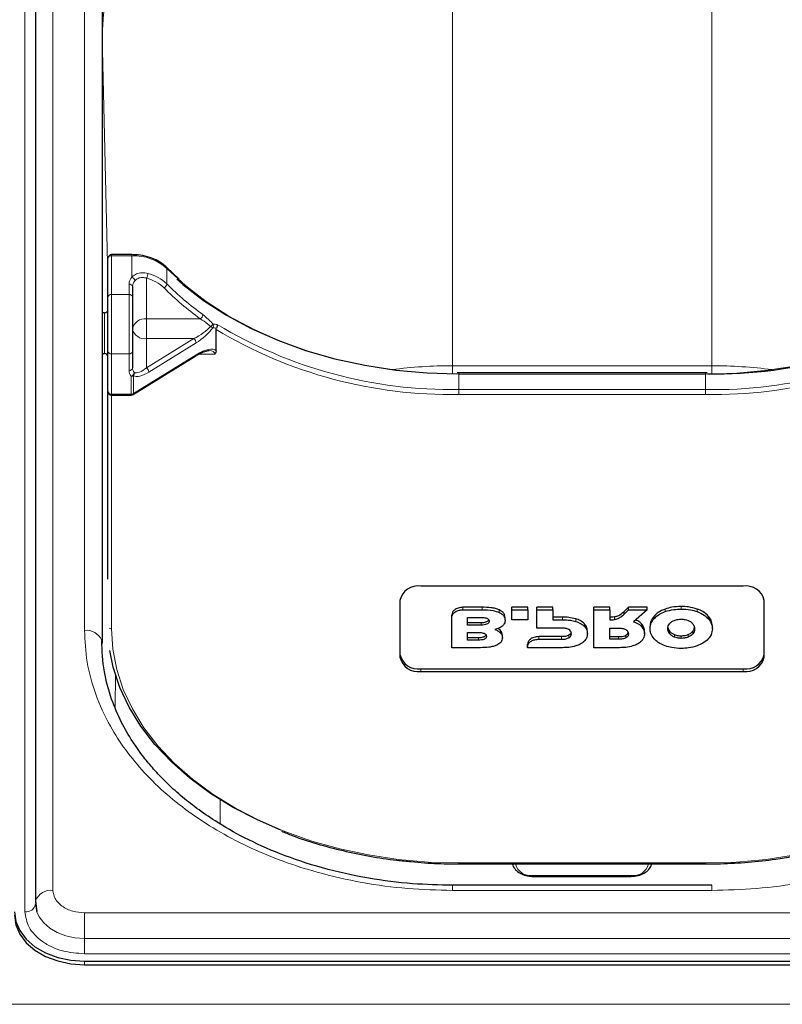
# Model space of a CAD drawing. Units: millimetres. Extents: x 0 to 210, y 0 to 297.
# Drawn here: x 83 to 88, y 240 to 247 of the extents above; entities that cross this region are included whole.
import ezdxf

# ---------------------------------------------------------------- set-up
doc = ezdxf.new("R2010")
doc.units = ezdxf.units.MM

msp = doc.modelspace()

# ---------------------------------------------------------------- linework, layer by layer
at = {"color": 8, "linetype": 'Continuous', "lineweight": 18}
for p, q in [((83.26443, 248.97535), (83.26443, 240.3133)), ((83.065, 240.16127), (83.065, 248.82333)), ((86.11479, 248.17914), (86.11479, 244.05879)), ((87.96479, 244.05879), (87.96479, 248.17914)), ((83.48979, 242.16945), (83.48979, 247.1192)), ((83.61479, 246.4154), (83.61479, 246.4128)), ((83.61479, 246.4154), (83.6148, 246.41138)), ((83.6148, 246.41138), (83.6148, 244.43577)), ((83.65729, 244.69041), (83.6148, 246.41138)), ((83.68229, 244.85177), (83.68229, 244.84366)), ((83.68229, 244.84366), (83.68229, 244.56718)), ((83.82794, 244.84366), (83.68229, 244.84366)), ((83.82794, 244.84366), (83.82794, 244.85177)), ((83.82794, 244.69165), (83.82794, 244.84366)), ((84.07778, 244.75318), (84.07778, 244.64258)), ((83.93229, 244.68385), (83.93229, 244.39373)), ((83.80729, 244.56718), (83.80729, 244.64091)), ((83.68229, 244.56718), (83.68229, 244.14332)), ((83.68229, 244.56718), (83.80729, 244.56718)), ((83.80729, 244.14332), (83.80729, 244.56718)), ((83.63229, 244.14577), (83.63229, 244.43577)), ((83.93229, 244.39373), (84.31588, 244.39373)), ((83.93229, 244.39373), (83.93229, 244.25244)), ((83.93229, 244.25244), (83.93229, 244.04346)), ((83.93229, 244.04346), (84.27009, 244.25244)), ((84.27009, 244.25244), (83.93229, 244.25244)), ((84.28616, 244.22143), (83.94836, 244.01245)), ((83.6148, 244.14577), (83.6148, 242.07028)), ((83.80729, 244.14332), (83.68229, 244.14332)), ((83.68229, 244.14332), (83.68229, 243.85619)), ((83.80729, 244.02509), (83.80729, 244.14332)), ((83.83926, 243.8605), (84.28616, 244.13698)), ((84.41906, 244.14038), (84.30187, 244.14038)), ((86.11479, 244.05879), (87.96479, 244.05879)), ((86.11479, 244.00098), (86.11479, 244.05879)), ((87.96479, 244.00098), (87.96479, 244.05879)), ((83.82319, 243.85619), (83.82319, 243.98387)), ((83.83926, 243.98818), (83.83926, 243.8605)), ((86.15979, 243.99917), (86.15979, 244.00728)), ((86.15979, 243.88858), (86.15979, 243.99917)), ((87.91979, 243.99917), (86.15979, 243.99917)), ((87.91979, 243.99917), (87.91979, 244.00728)), ((87.91979, 243.88858), (87.91979, 243.99917)), ((83.68229, 243.85619), (83.82319, 243.85619)), ((83.68229, 243.85619), (83.68229, 243.84962)), ((83.68229, 243.84962), (83.68229, 242.18117)), ((83.82319, 243.84962), (83.82319, 243.85619)), ((86.15979, 243.85326), (86.15979, 243.88858)), ((86.15979, 243.88858), (87.91979, 243.88858)), ((87.91979, 243.85326), (86.15979, 243.85326)), ((87.91979, 243.85326), (87.91979, 243.88858)), ((86.18998, 242.31629), (86.18998, 242.33472)), ((86.32643, 242.31629), (86.32643, 242.33472)), ((86.44871, 242.29781), (86.44871, 242.31625)), ((87.63286, 242.30355), (87.63286, 242.32198)), ((87.74686, 242.32169), (87.74686, 242.34013)), ((87.86087, 242.30355), (87.86087, 242.32198)), ((86.3194, 242.20742), (86.3194, 242.22586)), ((86.9, 242.24563), (86.9, 242.26407)), ((86.99429, 242.23347), (86.99429, 242.25191)), ((87.27035, 242.24687), (87.27035, 242.2653)), ((87.55344, 242.25336), (87.55344, 242.2718)), ((87.9403, 242.25336), (87.9403, 242.2718)), ((86.45757, 242.15125), (86.45757, 242.16968)), ((87.056, 242.19893), (87.056, 242.21736)), ((87.4648, 242.19719), (87.4648, 242.21562)), ((87.66368, 242.14536), (87.66368, 242.16379)), ((87.83005, 242.14536), (87.83005, 242.16379)), ((86.30013, 242.09989), (86.30013, 242.11833)), ((86.73045, 242.10623), (86.73045, 242.12466)), ((86.89314, 242.10627), (86.89314, 242.1247)), ((86.94572, 242.1167), (86.94572, 242.13513)), ((87.3005, 242.10627), (87.3005, 242.1247)), ((87.35307, 242.11669), (87.35307, 242.13512)), ((87.69818, 242.1212), (87.69818, 242.13963)), ((87.74686, 242.11264), (87.74686, 242.13107)), ((87.79555, 242.1212), (87.79555, 242.13963)), ((85.88979, 241.89559), (85.88979, 241.87715)), ((88.18979, 241.87715), (88.18979, 241.89559)), ((83.70842, 241.6204), (83.71003, 241.85449)), ((84.45687, 240.78929), (84.45805, 240.96075)), ((86.15729, 240.50908), (87.92229, 240.50908)), ((86.15729, 240.50908), (86.15729, 240.50252)), ((87.92229, 240.50908), (87.92229, 240.50252)), ((86.68979, 240.42008), (87.38979, 240.42008)), ((86.68979, 240.42008), (86.68979, 240.41351)), ((87.38979, 240.42008), (87.38979, 240.41351)), ((86.11479, 240.34991), (86.11479, 240.3133)), ((87.96479, 240.34991), (87.96479, 240.3133)), ((87.96479, 240.3133), (86.11479, 240.3133)), ((83.48979, 240.15395), (83.48979, 239.97079)), ((83.48979, 240.15395), (90.58979, 240.15395)), ((83.48979, 239.97079), (90.58979, 239.97079)), ((83.48979, 239.8609), (83.48979, 239.97079)), ((90.58979, 239.8609), (83.48979, 239.8609)), ((83.48979, 239.80772), (83.48979, 239.78297)), ((91.41479, 239.50012), (49.71479, 239.50012))]:
    msp.add_line(p, q, dxfattribs=at)
at = {"color": 7, "linetype": 'Continuous', "lineweight": 25}
for p, q in [((83.13943, 248.88697), (83.13943, 240.22491)), ((83.61479, 247.03081), (83.61479, 242.08106)), ((83.65729, 244.55029), (83.65729, 244.82677)), ((83.82794, 244.85177), (83.68229, 244.85177)), ((84.16452, 244.67681), (84.07478, 244.76136)), ((83.83229, 244.62402), (83.83229, 244.55029)), ((83.65729, 244.16175), (83.65729, 244.55029)), ((83.83229, 244.55029), (83.83229, 244.16175)), ((83.63229, 244.43577), (83.61479, 244.43577)), ((84.42816, 244.16591), (84.42816, 244.31759)), ((83.61479, 244.14577), (83.63229, 244.14577)), ((83.65729, 243.87462), (83.65729, 244.16175)), ((83.83229, 244.16175), (83.83229, 244.04352)), ((83.83634, 243.85336), (84.28325, 244.12984)), ((86.15979, 244.00728), (86.14846, 244.00744)), ((87.91979, 244.00728), (86.15979, 244.00728)), ((87.93256, 244.00758), (87.91979, 244.00728)), ((83.65729, 242.53617), (83.65729, 243.87462)), ((83.68229, 243.84962), (83.82319, 243.84962)), ((88.18979, 242.48519), (85.88979, 242.48519)), ((85.73979, 242.38385), (85.73979, 241.97849)), ((88.33979, 241.97849), (88.33979, 242.38385)), ((86.32643, 242.33472), (86.18998, 242.33472)), ((86.18998, 242.31629), (86.32643, 242.31629)), ((86.65215, 242.33472), (86.539, 242.33472)), ((86.539, 242.31629), (86.539, 242.33472)), ((86.539, 242.31629), (86.65215, 242.31629)), ((86.539, 242.24564), (86.539, 242.31629)), ((86.65215, 242.31629), (86.65215, 242.33472)), ((86.65215, 242.31629), (86.65215, 242.24564)), ((86.83029, 242.33472), (86.71714, 242.33472)), ((86.71714, 242.31629), (86.71714, 242.33472)), ((86.71714, 242.18541), (86.71714, 242.31629)), ((86.71714, 242.31629), (86.83029, 242.31629)), ((86.83029, 242.31629), (86.83029, 242.33472)), ((86.83029, 242.31629), (86.83029, 242.24563)), ((87.23764, 242.33472), (87.1245, 242.33472)), ((87.1245, 242.31628), (87.1245, 242.33472)), ((87.1245, 242.31628), (87.23764, 242.31628)), ((87.1245, 242.04605), (87.1245, 242.31628)), ((87.23764, 242.31628), (87.23764, 242.33472)), ((87.23764, 242.31628), (87.23764, 242.2453)), ((87.37193, 242.33472), (87.3402, 242.30487)), ((87.3402, 242.28644), (87.37193, 242.31628)), ((87.3402, 242.28644), (87.3402, 242.30487)), ((87.50519, 242.33472), (87.37193, 242.33472)), ((87.37193, 242.31628), (87.37193, 242.33472)), ((87.37193, 242.31628), (87.50519, 242.31628)), ((87.50519, 242.31628), (87.40679, 242.23135)), ((87.50519, 242.31628), (87.50519, 242.33472)), ((86.11042, 242.26253), (86.11042, 242.28097)), ((86.11042, 242.04605), (86.11042, 242.26253)), ((86.22232, 242.26226), (86.3194, 242.26226)), ((86.22232, 242.20742), (86.22232, 242.26226)), ((86.22232, 242.22586), (86.3194, 242.22586)), ((86.491, 242.24217), (86.491, 242.2606)), ((86.65215, 242.24564), (86.539, 242.24564)), ((86.9, 242.26407), (86.83029, 242.26407)), ((86.83029, 242.24563), (86.9, 242.24563)), ((86.3194, 242.20742), (86.22232, 242.20742)), ((86.22243, 242.15474), (86.30013, 242.15474)), ((86.22243, 242.09989), (86.22243, 242.15474)), ((86.45757, 242.16968), (86.44061, 242.18333)), ((86.89314, 242.18541), (86.71714, 242.18541)), ((87.07772, 242.14603), (87.07772, 242.16447)), ((87.23764, 242.18541), (87.3005, 242.18541)), ((87.23764, 242.10627), (87.23764, 242.18541)), ((87.48508, 242.14603), (87.48508, 242.16447)), ((87.52458, 242.18117), (87.52458, 242.1996)), ((87.96915, 242.18117), (87.96915, 242.1996)), ((86.22243, 242.11833), (86.30013, 242.11833)), ((86.30013, 242.09989), (86.22243, 242.09989)), ((86.47157, 242.1167), (86.47157, 242.13513)), ((86.89314, 242.1247), (86.73045, 242.12466)), ((86.73045, 242.10623), (86.89314, 242.10627)), ((87.23764, 242.1247), (87.3005, 242.1247)), ((87.3005, 242.10627), (87.23764, 242.10627)), ((86.315, 242.04605), (86.11042, 242.04605)), ((86.65089, 242.05247), (86.65089, 242.0709)), ((86.65092, 242.04605), (86.65089, 242.05247)), ((86.9, 242.04605), (86.65092, 242.04605)), ((87.30736, 242.04605), (87.1245, 242.04605)), ((85.88979, 241.89559), (88.18979, 241.89559)), ((85.88979, 241.87715), (88.18979, 241.87715)), ((86.15729, 240.50252), (87.92229, 240.50252)), ((86.68979, 240.41351), (87.38979, 240.41351)), ((87.96479, 240.34991), (86.11479, 240.34991)), ((83.14, 240.2143), (83.13979, 240.21828)), ((83.14106, 240.23913), (83.14882, 240.16242)), ((83.48979, 239.80772), (90.58979, 239.80772)), ((83.48979, 239.78297), (90.58979, 239.78297))]:
    msp.add_line(p, q, dxfattribs=at)
at = {"color": 8, "linetype": 'Continuous', "lineweight": 18, "flags": 128}
for points in [[(83.61479, 246.4154), (83.62471, 246.56946), (83.65358, 246.72232), (83.70119, 246.87282), (83.76716, 247.01981), (83.851, 247.16218), (83.95207, 247.29884), (84.06959, 247.42875), (84.20269, 247.55092), (84.35033, 247.66443), (84.5114, 247.76841), (84.68468, 247.86206), (84.86884, 247.94468), (85.06248, 248.01563), (85.26413, 248.07438), (85.47226, 248.12048), (85.68527, 248.15357), (85.90156, 248.17342), (86.11947, 248.17986)], [(86.15979, 243.99917), (85.93641, 244.00592), (85.71483, 244.02614), (85.4968, 244.05964), (85.28408, 244.10618), (85.07836, 244.16536), (84.8813, 244.23673), (84.69446, 244.31971), (84.51934, 244.41364), (84.35734, 244.51776), (84.20976, 244.63124), (84.07778, 244.75318)], [(90.00179, 244.75318), (89.86981, 244.63124), (89.72223, 244.51776), (89.56024, 244.41364), (89.38512, 244.31971), (89.19828, 244.23673), (89.00121, 244.16536), (88.79549, 244.10618), (88.58277, 244.05964), (88.36474, 244.02614), (88.14316, 244.00592), (87.91979, 243.99917)], [(83.68229, 242.18117), (83.6917, 242.03544), (83.71989, 241.89081), (83.76662, 241.7484), (83.83155, 241.60928), (83.91417, 241.47452), (84.01387, 241.34513), (84.12988, 241.2221), (84.26133, 241.10637), (84.4072, 240.99883), (84.56639, 240.90028), (84.73768, 240.81148), (84.91979, 240.7331), (85.11131, 240.66575), (85.31079, 240.60992), (85.51671, 240.56606), (85.72751, 240.53449), (85.94158, 240.51545), (86.15729, 240.50908)], [(87.92229, 240.50908), (88.138, 240.51545), (88.35207, 240.53449), (88.56286, 240.56606), (88.76879, 240.60992), (88.96827, 240.66575), (89.15979, 240.7331), (89.34189, 240.81148), (89.51319, 240.90028), (89.67238, 240.99883), (89.81825, 241.10637), (89.94969, 241.2221), (90.0657, 241.34513), (90.1654, 241.47452), (90.24803, 241.60928), (90.31295, 241.7484), (90.35969, 241.89081), (90.38787, 242.03544), (90.39729, 242.18117)], [(83.14779, 240.16565), (83.16643, 240.12357), (83.19877, 240.08078), (83.2423, 240.04328), (83.29534, 240.0125), (83.35585, 239.98963), (83.4215, 239.97555), (83.48979, 239.97079)]]:
    msp.add_lwpolyline(points, dxfattribs=at)
at = {"color": 7, "linetype": 'Continuous', "lineweight": 25, "flags": 128}
for points in [[(84.14757, 244.67609), (84.19026, 244.6391), (84.33932, 244.52448), (84.50293, 244.41932), (84.6798, 244.32446), (84.86851, 244.24065), (85.06755, 244.16857), (85.27532, 244.10879), (85.49017, 244.06179), (85.71038, 244.02795), (85.93418, 244.00753), (86.14718, 244.00073)], [(83.61237, 242.09836), (83.61238, 242.09831), (83.61479, 242.08106)], [(84.8894, 240.74395), (84.72335, 240.81607), (84.55032, 240.90577), (84.38952, 241.00532), (84.24218, 241.11395), (84.10941, 241.23084), (83.99222, 241.35511), (83.89152, 241.48581), (83.80805, 241.62194), (83.74247, 241.76246), (83.69527, 241.90631), (83.67044, 242.02657)], [(83.14104, 240.23903), (83.1405, 240.23642), (83.13943, 240.22491)], [(83.13979, 240.21828), (83.14651, 240.17), (83.14779, 240.16565)], [(82.98979, 240.16127), (82.99939, 240.09229), (83.02785, 240.02597), (83.07405, 239.96485), (83.13623, 239.91127), (83.212, 239.8673), (83.29844, 239.83463), (83.39224, 239.81451), (83.48979, 239.80772)], [(82.98979, 240.13652), (82.99939, 240.06755), (83.02785, 240.00122), (83.07405, 239.9401), (83.13623, 239.88652), (83.212, 239.84255), (83.29844, 239.80988), (83.39224, 239.78976), (83.48979, 239.78297)]]:
    msp.add_lwpolyline(points, dxfattribs=at)
at = {"color": 7, "linetype": 'Continuous', "lineweight": 25}
for centre, radius, start, end in [((83.68229, 244.82677), 0.025, 90, 180), ((87.98676, 247.19994), 3.19964, 269.054749, 302.801353), ((83.63229, 244.46077), 0.025, 270, 0), ((83.63229, 244.12077), 0.025, 0, 90), ((84.2787, 244.13587), 0.00755, 307.062238, 8.498307), ((83.68229, 243.87462), 0.025, 180, 270), ((83.82319, 243.87462), 0.025, 270, 301.742971), ((85.8694, 242.35367), 0.13308, 81.189277, 166.895874), ((88.21017, 242.35367), 0.13308, 13.104126, 98.810723), ((85.8694, 242.0271), 0.13308, 193.104126, 278.810723), ((85.8694, 242.00866), 0.13308, 193.104126, 278.810723), ((88.21017, 242.0271), 0.13308, 261.189277, 346.895874), ((88.21017, 242.00866), 0.13308, 261.189277, 346.895874)]:
    msp.add_arc(centre, radius, start, end, dxfattribs=at)
at = {"color": 8, "linetype": 'Continuous', "lineweight": 18}
for centre, radius, start, end in [((83.67889, 244.82174), 0.02218, 81.189277, 166.895874), ((83.841, 244.48953), 0.35437, 48.072564, 92.111285), ((84.06649, 244.75368), 0.0113, 357.448211, 42.785406), ((83.88347, 244.63947), 0.0762, 136.781542, 178.92163), ((83.81375, 244.65912), 0.03549, 8.893967, 66.429263), ((83.86655, 244.72051), 0.07527, 330.853013, 358.020212), ((83.86402, 244.41349), 0.27884, 46.215247, 75.828086), ((83.8673, 244.42297), 0.30419, 46.215247, 75.828086), ((83.81068, 244.61899), 0.02218, 13.104126, 98.810723), ((83.89323, 244.62287), 0.06096, 136.781542, 178.92163), ((84.04342, 244.64664), 0.0346, 293.038353, 353.264555), ((85.49975, 246.04239), 2.02969, 224.696641, 234.318668), ((85.50628, 246.05604), 2.00959, 224.696641, 234.318668), ((83.67889, 244.54526), 0.02218, 81.189277, 166.895874), ((83.81068, 244.54526), 0.02218, 13.104126, 98.810723), ((84.29434, 244.42739), 0.03996, 302.608473, 354.696142), ((83.92088, 244.30452), 0.08993, 82.710608, 170.090413), ((84.3181, 244.43081), 0.11664, 307.52814, 319.416422), ((84.44555, 244.415), 0.09519, 233.669048, 244.935795), ((84.37833, 244.3434), 0.03061, 331.460788, 22.144744), ((86.10798, 247.12002), 3.23186, 238.852106, 270.91856), ((87.97649, 247.10189), 3.21381, 268.988957, 301.240377), ((83.9187, 244.34011), 0.08872, 193.104126, 278.810723), ((86.10355, 247.10451), 3.25174, 238.987298, 270.990934), ((87.97116, 247.12262), 3.26977, 269.099672, 300.922096), ((84.23862, 244.21646), 0.0478, 5.966243, 48.821889), ((83.67943, 244.16562), 0.02248, 189.909587, 277.289392), ((83.81014, 244.16562), 0.02248, 262.710608, 350.090413), ((86.11362, 240.69669), 3.3621, 89.980089, 97.338777), ((87.96595, 240.69669), 3.3621, 82.661223, 90.019911), ((83.81014, 244.04739), 0.02248, 262.710608, 350.090413), ((83.87194, 244.02635), 0.06466, 181.119378, 221.070585), ((83.81268, 244.01473), 0.0326, 288.807893, 352.627873), ((83.82354, 244.01465), 0.03078, 269.341083, 300.701445), ((83.88401, 244.04453), 0.05173, 181.119378, 221.070585), ((83.81777, 244.00563), 0.02767, 320.921646, 10.238836), ((83.90081, 244.00748), 0.0478, 5.966243, 48.821889), ((83.67943, 243.87849), 0.02248, 189.909587, 277.289392), ((83.82354, 243.88697), 0.03078, 269.341083, 300.701445), ((83.83179, 243.85939), 0.00755, 307.062238, 8.498307), ((83.50326, 242.05146), 0.11876, 23.260606, 96.514261), ((83.68186, 242.21166), 0.03049, 238.625638, 270.796893), ((86.67307, 240.53068), 0.11186, 194.585055, 278.593084), ((87.4065, 240.53068), 0.11186, 261.406916, 345.414945), ((83.24983, 240.19792), 0.11629, 82.784143, 159.298609), ((83.07484, 240.2269), 0.06636, 261.468524, 349.060255)]:
    msp.add_arc(centre, radius, start, end, dxfattribs=at)
for centre, major_axis, ratio, start_param, end_param in [((84.27009, 244.32), (0.14588, 0.08588), 0.3511912, 4.5085228, 5.4344923), ((84.28616, 244.30588), (0.14266, 0.11257), 0.380937, 4.4204047, 5.3463742), ((86.17586, 246.64033), (2.35679, 2.07023), 0.4377202, 3.568179, 3.5825358), ((86.15979, 246.65445), (2.33308, 2.0646), 0.4350418, 3.5677612, 3.5842451), ((84.28616, 244.05253), (0.14266, 0.11257), 0.380937, 0.0151334, 1.278812), ((84.27009, 244.06665), (0.14588, 0.08588), 0.3511912, 6.0793191, 6.8292815), ((83.94836, 244.0969), (0.11667, 0.10249), 0.4377202, 3.2844187, 4.3453165), ((83.93229, 244.11101), (0.09321, 0.09655), 0.3751181, 3.2808921, 4.3417899)]:
    msp.add_ellipse(centre, major_axis=major_axis, ratio=ratio, start_param=start_param, end_param=end_param, dxfattribs=at)
at = {"color": 7, "linetype": 'Continuous', "lineweight": 25}
for points, knots in [([(84.07478, 244.76136), (84.06728, 244.76839), (84.04593, 244.78841), (84.00142, 244.81552), (83.94053, 244.83845), (83.8811, 244.85011), (83.84302, 244.8513), (83.82794, 244.85177)], [0, 0, 0, 0, 0.1284682, 0.3656192, 0.6041535, 0.8431806, 1, 1, 1, 1]), ([(84.42816, 244.31759), (84.42825, 244.31899), (84.42841, 244.32157), (84.42969, 244.32522), (84.43088, 244.32722), (84.43125, 244.32783)], [0, 0, 0, 0, 0.4501732, 0.832093, 1, 1, 1, 1]), ([(84.4363, 244.35408), (84.43632, 244.354), (84.43649, 244.35324), (84.43709, 244.34996), (84.43714, 244.34376), (84.43529, 244.33524), (84.4326, 244.3303), (84.43125, 244.32783)], [0, 0, 0, 0, 0.0108928, 0.0952621, 0.4022526, 0.7009621, 1, 1, 1, 1]), ([(84.28325, 244.12984), (84.29191, 244.13492), (84.31464, 244.14826), (84.34633, 244.16134), (84.37189, 244.16725), (84.37809, 244.16646), (84.37868, 244.16638)], [0, 0, 0, 0, 0.2451776, 0.6432106, 0.9663523, 1, 1, 1, 1]), ([(84.42816, 244.16591), (84.4273, 244.15966), (84.42609, 244.15091), (84.42084, 244.14279), (84.41913, 244.14047), (84.41906, 244.14038)], [0, 0, 0, 0, 0.7061267, 0.9885586, 1, 1, 1, 1]), ([(86.18998, 242.33472), (86.17798, 242.33362), (86.15442, 242.33147), (86.12876, 242.3167), (86.1133, 242.2993), (86.11138, 242.28709), (86.11042, 242.28097)], [0, 0, 0, 0, 0.287941, 0.5649183, 0.7816413, 1, 1, 1, 1]), ([(86.11042, 242.26253), (86.11198, 242.27031), (86.11508, 242.28583), (86.13594, 242.30327), (86.16184, 242.31428), (86.18048, 242.31561), (86.18998, 242.31629)], [0, 0, 0, 0, 0.27654693, 0.55190759, 0.771481, 1, 1, 1, 1]), ([(86.44871, 242.31625), (86.44002, 242.31958), (86.42151, 242.32668), (86.37993, 242.33349), (86.34755, 242.33424), (86.32643, 242.33472)], [0, 0, 0, 0, 0.2353243, 0.5010366, 1, 1, 1, 1]), ([(86.32643, 242.31629), (86.35298, 242.31604), (86.39597, 242.31563), (86.43413, 242.30274), (86.44871, 242.29781)], [0, 0, 0, 0, 0.6176819, 1, 1, 1, 1]), ([(86.491, 242.2606), (86.49025, 242.26698), (86.48881, 242.27942), (86.47602, 242.29984), (86.45897, 242.31008), (86.44871, 242.31625)], [0, 0, 0, 0, 0.2955317, 0.5758937, 1, 1, 1, 1]), ([(86.44871, 242.29781), (86.45543, 242.29412), (86.46898, 242.28667), (86.48647, 242.26792), (86.48926, 242.25206), (86.491, 242.24217)], [0, 0, 0, 0, 0.2698891, 0.5449248, 1, 1, 1, 1]), ([(87.3402, 242.30487), (87.33062, 242.29584), (87.31684, 242.28285), (87.29188, 242.26968), (87.27765, 242.26678), (87.27035, 242.2653)], [0, 0, 0, 0, 0.5262756, 0.7569569, 1, 1, 1, 1]), ([(87.63286, 242.32198), (87.61515, 242.31452), (87.58369, 242.30127), (87.56264, 242.28076), (87.55344, 242.2718)], [0, 0, 0, 0, 0.5629691, 1, 1, 1, 1]), ([(87.55344, 242.25336), (87.56545, 242.26464), (87.5871, 242.28496), (87.61877, 242.29782), (87.63286, 242.30355)], [0, 0, 0, 0, 0.5548449, 1, 1, 1, 1]), ([(87.74686, 242.34013), (87.72413, 242.33928), (87.68441, 242.33779), (87.64831, 242.32672), (87.63286, 242.32198)], [0, 0, 0, 0, 0.5722295, 1, 1, 1, 1]), ([(87.63286, 242.30355), (87.65277, 242.30937), (87.68925, 242.32004), (87.72887, 242.32118), (87.74686, 242.32169)], [0, 0, 0, 0, 0.5459687, 1, 1, 1, 1]), ([(87.86087, 242.32198), (87.84096, 242.32781), (87.80449, 242.33848), (87.76486, 242.33961), (87.74686, 242.34013)], [0, 0, 0, 0, 0.5459141, 1, 1, 1, 1]), ([(87.74686, 242.32169), (87.7696, 242.32084), (87.80932, 242.31936), (87.84543, 242.30829), (87.86087, 242.30355)], [0, 0, 0, 0, 0.5722793, 1, 1, 1, 1]), ([(87.9403, 242.2718), (87.92828, 242.28307), (87.90662, 242.30338), (87.87496, 242.31625), (87.86087, 242.32198)], [0, 0, 0, 0, 0.554903, 1, 1, 1, 1]), ([(87.86087, 242.30355), (87.87858, 242.29609), (87.91003, 242.28283), (87.9311, 242.26233), (87.9403, 242.25336)], [0, 0, 0, 0, 0.5629083, 1, 1, 1, 1]), ([(86.3194, 242.26226), (86.32588, 242.2621), (86.3377, 242.26181), (86.35362, 242.25883), (86.36636, 242.25358), (86.37523, 242.24514), (86.3761, 242.23823), (86.37655, 242.23465)], [0, 0, 0, 0, 0.2447526, 0.4467003, 0.6174101, 0.8017926, 1, 1, 1, 1]), ([(86.3194, 242.22586), (86.32587, 242.22602), (86.33767, 242.22631), (86.35369, 242.22922), (86.36604, 242.23447), (86.37315, 242.23994), (86.374, 242.24355), (86.37409, 242.24394)], [0, 0, 0, 0, 0.2981056, 0.5438449, 0.7509731, 0.9734461, 1, 1, 1, 1]), ([(86.37655, 242.23465), (86.37622, 242.23164), (86.37558, 242.22583), (86.36907, 242.21803), (86.35759, 242.2119), (86.34041, 242.208), (86.32691, 242.20763), (86.3194, 242.20742)], [0, 0, 0, 0, 0.1685269, 0.3243425, 0.4877171, 0.7150483, 1, 1, 1, 1]), ([(86.491, 242.24217), (86.4901, 242.23357), (86.48855, 242.21859), (86.47664, 242.20602), (86.47157, 242.20067)], [0, 0, 0, 0, 0.5741439, 1, 1, 1, 1]), ([(86.99429, 242.25191), (86.97803, 242.25581), (86.94749, 242.26314), (86.91513, 242.26377), (86.9, 242.26407)], [0, 0, 0, 0, 0.53230174, 1, 1, 1, 1]), ([(86.9, 242.24563), (86.91901, 242.24515), (86.95145, 242.24432), (86.98175, 242.23665), (86.99429, 242.23347)], [0, 0, 0, 0, 0.5863696, 1, 1, 1, 1]), ([(87.056, 242.21736), (87.0467, 242.22525), (87.02966, 242.23972), (87.00534, 242.2481), (86.99429, 242.25191)], [0, 0, 0, 0, 0.54551895, 1, 1, 1, 1]), ([(86.99429, 242.23347), (87.00814, 242.22852), (87.03237, 242.21986), (87.04892, 242.2052), (87.056, 242.19893)], [0, 0, 0, 0, 0.5720152, 1, 1, 1, 1]), ([(87.27035, 242.2653), (87.26371, 242.26448), (87.25287, 242.26314), (87.24189, 242.26357), (87.23764, 242.26374)], [0, 0, 0, 0, 0.6127788, 1, 1, 1, 1]), ([(87.23764, 242.2453), (87.24321, 242.24514), (87.2542, 242.24483), (87.26501, 242.24619), (87.27035, 242.24687)], [0, 0, 0, 0, 0.50649374, 1, 1, 1, 1]), ([(87.27035, 242.24687), (87.2795, 242.24892), (87.2973, 242.2529), (87.32028, 242.26774), (87.33287, 242.27955), (87.3402, 242.28644)], [0, 0, 0, 0, 0.3061121, 0.595568, 1, 1, 1, 1]), ([(87.40679, 242.23135), (87.41986, 242.22636), (87.44274, 242.2176), (87.45818, 242.20331), (87.4648, 242.19719)], [0, 0, 0, 0, 0.5711231, 1, 1, 1, 1]), ([(87.4648, 242.21562), (87.4563, 242.22349), (87.44414, 242.23476), (87.42643, 242.24163), (87.42109, 242.2437)], [0, 0, 0, 0, 0.698379, 1, 1, 1, 1]), ([(87.55344, 242.2718), (87.54417, 242.25925), (87.52733, 242.23643), (87.52543, 242.21103), (87.52458, 242.1996)], [0, 0, 0, 0, 0.5499953, 1, 1, 1, 1]), ([(87.52458, 242.18117), (87.52599, 242.19563), (87.52847, 242.22109), (87.5459, 242.24362), (87.55344, 242.25336)], [0, 0, 0, 0, 0.5677319, 1, 1, 1, 1]), ([(87.66368, 242.21698), (87.66885, 242.22242), (87.67801, 242.23205), (87.69206, 242.23837), (87.69818, 242.24113)], [0, 0, 0, 0, 0.564407, 1, 1, 1, 1]), ([(87.69818, 242.24113), (87.70669, 242.24388), (87.72213, 242.24888), (87.7392, 242.24944), (87.74686, 242.2497)], [0, 0, 0, 0, 0.550628, 1, 1, 1, 1]), ([(87.74686, 242.2497), (87.75657, 242.24928), (87.77367, 242.24853), (87.78894, 242.24336), (87.79555, 242.24113)], [0, 0, 0, 0, 0.5671882, 1, 1, 1, 1]), ([(87.79555, 242.24113), (87.80325, 242.23752), (87.81717, 242.23101), (87.82607, 242.22131), (87.83005, 242.21698)], [0, 0, 0, 0, 0.5532677, 1, 1, 1, 1]), ([(87.96915, 242.1996), (87.96774, 242.21406), (87.96525, 242.23952), (87.94783, 242.26206), (87.9403, 242.2718)], [0, 0, 0, 0, 0.5677575, 1, 1, 1, 1]), ([(87.9403, 242.25336), (87.94956, 242.24081), (87.9664, 242.21799), (87.9683, 242.1926), (87.96915, 242.18117)], [0, 0, 0, 0, 0.5499749, 1, 1, 1, 1]), ([(86.30013, 242.15474), (86.30661, 242.15458), (86.31844, 242.15429), (86.33435, 242.15131), (86.34709, 242.14605), (86.35596, 242.13761), (86.35683, 242.1307), (86.35728, 242.12712)], [0, 0, 0, 0, 0.24474528, 0.4466901, 0.61740262, 0.80179222, 1, 1, 1, 1]), ([(86.47157, 242.20067), (86.46328, 242.19484), (86.44793, 242.18405), (86.42732, 242.17868), (86.41786, 242.17621)], [0, 0, 0, 0, 0.5405307, 1, 1, 1, 1]), ([(86.41786, 242.17621), (86.42679, 242.17245), (86.44249, 242.16586), (86.45303, 242.15565), (86.45757, 242.15125)], [0, 0, 0, 0, 0.5689531, 1, 1, 1, 1]), ([(86.47157, 242.13513), (86.47089, 242.14207), (86.46969, 242.15428), (86.46122, 242.16504), (86.45757, 242.16968)], [0, 0, 0, 0, 0.5684028, 1, 1, 1, 1]), ([(86.45757, 242.15125), (86.46206, 242.14526), (86.47025, 242.13436), (86.47116, 242.12219), (86.47157, 242.1167)], [0, 0, 0, 0, 0.5492363, 1, 1, 1, 1]), ([(86.94572, 242.17519), (86.94207, 242.17696), (86.93439, 242.18068), (86.91647, 242.18465), (86.90234, 242.18511), (86.89314, 242.18541)], [0, 0, 0, 0, 0.2409072, 0.5064103, 1, 1, 1, 1]), ([(86.96342, 242.14603), (86.96318, 242.14935), (86.9627, 242.15567), (86.95789, 242.16623), (86.95028, 242.17183), (86.94572, 242.17519)], [0, 0, 0, 0, 0.3070593, 0.5846216, 1, 1, 1, 1]), ([(86.96213, 242.15525), (86.9621, 242.15501), (86.96168, 242.15177), (86.95766, 242.14421), (86.9502, 242.13854), (86.94572, 242.13513)], [0, 0, 0, 0, 0.0303103, 0.4179727, 1, 1, 1, 1]), ([(87.07772, 242.16447), (87.07674, 242.17527), (87.07503, 242.19403), (87.06167, 242.21041), (87.056, 242.21736)], [0, 0, 0, 0, 0.5758616, 1, 1, 1, 1]), ([(87.056, 242.19893), (87.06297, 242.18992), (87.07584, 242.1733), (87.07713, 242.1546), (87.07772, 242.14603)], [0, 0, 0, 0, 0.5415816, 1, 1, 1, 1]), ([(87.3005, 242.18541), (87.31212, 242.18515), (87.33111, 242.18471), (87.34693, 242.17785), (87.35307, 242.17518)], [0, 0, 0, 0, 0.6116742, 1, 1, 1, 1]), ([(87.35307, 242.17518), (87.3561, 242.17315), (87.36219, 242.16906), (87.36938, 242.15912), (87.37024, 242.15112), (87.37079, 242.14603)], [0, 0, 0, 0, 0.2655493, 0.5333313, 1, 1, 1, 1]), ([(87.35307, 242.13512), (87.35607, 242.1372), (87.36208, 242.14136), (87.36766, 242.14843), (87.36839, 242.15329), (87.36868, 242.15524)], [0, 0, 0, 0, 0.3733171, 0.7490445, 1, 1, 1, 1]), ([(87.48508, 242.16447), (87.48416, 242.17487), (87.48256, 242.19294), (87.47009, 242.20886), (87.4648, 242.21562)], [0, 0, 0, 0, 0.5758384, 1, 1, 1, 1]), ([(87.4648, 242.19719), (87.4713, 242.18844), (87.48331, 242.17229), (87.48453, 242.15429), (87.48508, 242.14603)], [0, 0, 0, 0, 0.5417826, 1, 1, 1, 1]), ([(87.55344, 242.10897), (87.54417, 242.12153), (87.52733, 242.14435), (87.52543, 242.16974), (87.52458, 242.18117)], [0, 0, 0, 0, 0.5500348, 1, 1, 1, 1]), ([(87.65101, 242.18117), (87.65158, 242.18837), (87.65258, 242.20087), (87.66038, 242.21218), (87.66368, 242.21698)], [0, 0, 0, 0, 0.5755429, 1, 1, 1, 1]), ([(87.66368, 242.14536), (87.65962, 242.15156), (87.65212, 242.163), (87.65136, 242.17547), (87.65101, 242.18117)], [0, 0, 0, 0, 0.5425445, 1, 1, 1, 1]), ([(87.65274, 242.19039), (87.65317, 242.18634), (87.65415, 242.17701), (87.66024, 242.16857), (87.66368, 242.16379)], [0, 0, 0, 0, 0.43385, 1, 1, 1, 1]), ([(87.66368, 242.16379), (87.66885, 242.15835), (87.67801, 242.14872), (87.69206, 242.14239), (87.69818, 242.13963)], [0, 0, 0, 0, 0.5643802, 1, 1, 1, 1]), ([(87.79555, 242.13963), (87.80325, 242.14324), (87.81717, 242.14976), (87.82607, 242.15946), (87.83005, 242.16379)], [0, 0, 0, 0, 0.5533092, 1, 1, 1, 1]), ([(87.83005, 242.21698), (87.83412, 242.21078), (87.84161, 242.19934), (87.84238, 242.18687), (87.84272, 242.18117)], [0, 0, 0, 0, 0.5425324, 1, 1, 1, 1]), ([(87.83005, 242.16379), (87.83434, 242.16996), (87.84027, 242.17849), (87.84114, 242.18781), (87.84139, 242.19039)], [0, 0, 0, 0, 0.7229275, 1, 1, 1, 1]), ([(87.84272, 242.18117), (87.84215, 242.17397), (87.84115, 242.16147), (87.83336, 242.15016), (87.83005, 242.14536)], [0, 0, 0, 0, 0.5755583, 1, 1, 1, 1]), ([(87.96915, 242.18117), (87.96774, 242.16671), (87.96525, 242.14125), (87.94783, 242.11872), (87.9403, 242.10897)], [0, 0, 0, 0, 0.5677154, 1, 1, 1, 1]), ([(86.11479, 240.34991), (86.01977, 240.35211), (85.81894, 240.35676), (85.50652, 240.39729), (85.18817, 240.468), (84.89106, 240.5673), (84.63627, 240.68209), (84.44104, 240.79399), (84.29158, 240.89677), (84.17551, 240.98893), (84.07275, 241.0828), (83.98581, 241.17421), (83.90541, 241.27112), (83.82677, 241.38162), (83.74708, 241.51959), (83.67624, 241.68638), (83.62245, 241.88243), (83.61587, 242.02356), (83.61238, 242.09831)], [0, 0, 0, 0, 0.0719856, 0.1521517, 0.2400656, 0.3248049, 0.4014511, 0.4700153, 0.5167709, 0.5615036, 0.604349, 0.6463526, 0.6822494, 0.7273881, 0.78175, 0.8453165, 0.9180709, 1, 1, 1, 1]), ([(86.30013, 242.11833), (86.3066, 242.11849), (86.3184, 242.11878), (86.33442, 242.12169), (86.34677, 242.12694), (86.35388, 242.13241), (86.35473, 242.13602), (86.35483, 242.13641)], [0, 0, 0, 0, 0.2981045, 0.5438429, 0.7509703, 0.9734425, 1, 1, 1, 1]), ([(86.35728, 242.12712), (86.35695, 242.12411), (86.35632, 242.1183), (86.3498, 242.1105), (86.33832, 242.10437), (86.32114, 242.10047), (86.30764, 242.1001), (86.30013, 242.09989)], [0, 0, 0, 0, 0.1685269, 0.3243425, 0.4877171, 0.7150483, 1, 1, 1, 1]), ([(86.47157, 242.1167), (86.47099, 242.11089), (86.46986, 242.09954), (86.45819, 242.08016), (86.44175, 242.07039), (86.43156, 242.06433)], [0, 0, 0, 0, 0.28480482, 0.55678233, 1, 1, 1, 1]), ([(86.73045, 242.12466), (86.71844, 242.12356), (86.69488, 242.1214), (86.66923, 242.10664), (86.65377, 242.08924), (86.65185, 242.07703), (86.65089, 242.0709)], [0, 0, 0, 0, 0.2879536, 0.5649258, 0.7816436, 1, 1, 1, 1]), ([(86.65089, 242.05247), (86.65244, 242.06025), (86.65555, 242.07576), (86.6764, 242.09321), (86.70231, 242.10421), (86.72095, 242.10555), (86.73045, 242.10623)], [0, 0, 0, 0, 0.2765435, 0.5518969, 0.771469, 1, 1, 1, 1]), ([(86.94572, 242.13513), (86.94207, 242.13333), (86.93442, 242.12954), (86.91649, 242.12548), (86.90234, 242.12501), (86.89314, 242.1247)], [0, 0, 0, 0, 0.2417729, 0.5073081, 1, 1, 1, 1]), ([(86.89314, 242.10627), (86.90477, 242.10655), (86.92381, 242.10701), (86.93958, 242.11398), (86.94572, 242.1167)], [0, 0, 0, 0, 0.6106606, 1, 1, 1, 1]), ([(86.94572, 242.1167), (86.94875, 242.11877), (86.95482, 242.12292), (86.962, 242.13291), (86.96287, 242.14094), (86.96342, 242.14603)], [0, 0, 0, 0, 0.2663847, 0.5345788, 1, 1, 1, 1]), ([(87.056, 242.09295), (87.04671, 242.085), (87.02971, 242.07044), (87.00534, 242.06203), (86.99429, 242.05821)], [0, 0, 0, 0, 0.5462475, 1, 1, 1, 1]), ([(87.07772, 242.14603), (87.07673, 242.13522), (87.075, 242.1164), (87.06167, 242.09995), (87.056, 242.09295)], [0, 0, 0, 0, 0.574993, 1, 1, 1, 1]), ([(87.3005, 242.1247), (87.31213, 242.12498), (87.33117, 242.12544), (87.34693, 242.13241), (87.35307, 242.13512)], [0, 0, 0, 0, 0.6107358, 1, 1, 1, 1]), ([(87.35307, 242.11669), (87.34943, 242.11489), (87.34177, 242.1111), (87.32385, 242.10705), (87.3097, 242.10657), (87.3005, 242.10627)], [0, 0, 0, 0, 0.2416919, 0.5072529, 1, 1, 1, 1]), ([(87.37079, 242.14603), (87.37054, 242.14271), (87.37007, 242.13638), (87.36524, 242.12576), (87.35764, 242.1201), (87.35307, 242.11669)], [0, 0, 0, 0, 0.30580784, 0.58326933, 1, 1, 1, 1]), ([(87.46336, 242.09295), (87.45407, 242.085), (87.43707, 242.07044), (87.41271, 242.06202), (87.40165, 242.05821)], [0, 0, 0, 0, 0.5462899, 1, 1, 1, 1]), ([(87.48508, 242.14603), (87.48409, 242.13522), (87.48236, 242.1164), (87.46903, 242.09995), (87.46336, 242.09295)], [0, 0, 0, 0, 0.5749578, 1, 1, 1, 1]), ([(87.63286, 242.05879), (87.61515, 242.06625), (87.58369, 242.0795), (87.56264, 242.10001), (87.55344, 242.10897)], [0, 0, 0, 0, 0.5629691, 1, 1, 1, 1]), ([(87.69818, 242.1212), (87.69048, 242.12481), (87.67656, 242.13133), (87.66766, 242.14103), (87.66368, 242.14536)], [0, 0, 0, 0, 0.5533702, 1, 1, 1, 1]), ([(87.69818, 242.13963), (87.70669, 242.13689), (87.72214, 242.13189), (87.7392, 242.13133), (87.74686, 242.13107)], [0, 0, 0, 0, 0.5505972, 1, 1, 1, 1]), ([(87.74686, 242.11264), (87.73716, 242.11306), (87.72006, 242.1138), (87.70479, 242.11897), (87.69818, 242.1212)], [0, 0, 0, 0, 0.5673125, 1, 1, 1, 1]), ([(87.74686, 242.13107), (87.75657, 242.13149), (87.77367, 242.13224), (87.78894, 242.1374), (87.79555, 242.13963)], [0, 0, 0, 0, 0.5672228, 1, 1, 1, 1]), ([(87.79555, 242.1212), (87.78704, 242.11845), (87.77159, 242.11346), (87.75453, 242.11289), (87.74686, 242.11264)], [0, 0, 0, 0, 0.5506864, 1, 1, 1, 1]), ([(87.83005, 242.14536), (87.82488, 242.13992), (87.81572, 242.13029), (87.80167, 242.12396), (87.79555, 242.1212)], [0, 0, 0, 0, 0.5644509, 1, 1, 1, 1]), ([(87.9403, 242.10897), (87.92828, 242.0977), (87.90662, 242.07739), (87.87496, 242.06452), (87.86087, 242.05879)], [0, 0, 0, 0, 0.554903, 1, 1, 1, 1]), ([(86.43156, 242.06433), (86.42331, 242.06105), (86.40577, 242.05409), (86.36612, 242.04729), (86.33519, 242.04654), (86.315, 242.04605)], [0, 0, 0, 0, 0.2357453, 0.5011852, 1, 1, 1, 1]), ([(86.99429, 242.05821), (86.97803, 242.05431), (86.94749, 242.04698), (86.91513, 242.04635), (86.9, 242.04605)], [0, 0, 0, 0, 0.5322967, 1, 1, 1, 1]), ([(87.40165, 242.05821), (87.38539, 242.05431), (87.35485, 242.04698), (87.32249, 242.04635), (87.30736, 242.04605)], [0, 0, 0, 0, 0.5323587, 1, 1, 1, 1]), ([(87.74686, 242.04064), (87.72413, 242.04149), (87.68441, 242.04298), (87.64831, 242.05405), (87.63286, 242.05879)], [0, 0, 0, 0, 0.5722255, 1, 1, 1, 1]), ([(87.86087, 242.05879), (87.84096, 242.05296), (87.80449, 242.04229), (87.76486, 242.04116), (87.74686, 242.04064)], [0, 0, 0, 0, 0.5459166, 1, 1, 1, 1]), ([(84.89416, 240.73629), (84.91949, 240.72587), (85.00152, 240.69215), (85.14846, 240.64511), (85.33324, 240.59513), (85.52377, 240.55635), (85.68667, 240.5307), (85.78656, 240.5222), (85.82069, 240.51929)], [0, 0, 0, 0, 0.0899838, 0.2913763, 0.492758, 0.6941282, 0.8954882, 1, 1, 1, 1]), ([(87.92229, 240.50252), (87.95718, 240.50281), (88.05832, 240.50365), (88.22522, 240.51357), (88.3982, 240.53137), (88.50318, 240.54985), (88.54401, 240.55703)], [0, 0, 0, 0, 0.16650507, 0.48261847, 0.79880209, 1, 1, 1, 1]), ([(85.82069, 240.51929), (85.85222, 240.51611), (85.94585, 240.50665), (86.05859, 240.50304), (86.13932, 240.50261), (86.15729, 240.50252)], [0, 0, 0, 0, 0.2829665, 0.8404278, 1, 1, 1, 1]), ([(86.54257, 240.50252), (86.54264, 240.50198), (86.54423, 240.48968), (86.55805, 240.46733), (86.58685, 240.44026), (86.62722, 240.42131), (86.66361, 240.41409), (86.6848, 240.41362), (86.68979, 240.41351)], [0, 0, 0, 0, 0.0100821, 0.2298066, 0.4532006, 0.6868375, 0.9262311, 1, 1, 1, 1]), ([(87.38979, 240.41351), (87.39847, 240.41384), (87.4235, 240.41478), (87.46362, 240.42517), (87.50179, 240.44711), (87.52752, 240.47394), (87.53341, 240.49407), (87.53588, 240.50252)], [0, 0, 0, 0, 0.1286342, 0.3704636, 0.6158603, 0.8387432, 1, 1, 1, 1])]:
    msp.add_open_spline(points, degree=3, knots=knots, dxfattribs=at)
at = {"color": 8, "linetype": 'Continuous', "lineweight": 18}
for points, knots in [([(83.82794, 244.69165), (83.82905, 244.69275), (83.83833, 244.70196), (83.86105, 244.71623), (83.90037, 244.72559), (83.92791, 244.72048), (83.94177, 244.71791)], [0, 0, 0, 0, 0.041691, 0.3486368, 0.6722483, 1, 1, 1, 1]), ([(83.93229, 244.68385), (83.92214, 244.68631), (83.90203, 244.69119), (83.87281, 244.68409), (83.85633, 244.67275), (83.84962, 244.66549), (83.84881, 244.66461)], [0, 0, 0, 0, 0.3263621, 0.6471429, 0.9572429, 1, 1, 1, 1]), ([(84.33413, 244.4237), (84.35222, 244.40926), (84.37721, 244.3893), (84.4003, 244.36238), (84.40668, 244.35494)], [0, 0, 0, 0, 0.7235213, 1, 1, 1, 1]), ([(84.38915, 244.33832), (84.38269, 244.34431), (84.35913, 244.36618), (84.33407, 244.38214), (84.31588, 244.39373)], [0, 0, 0, 0, 0.2741502, 1, 1, 1, 1]), ([(86.11479, 240.3133), (86.00808, 240.31596), (85.79136, 240.32136), (85.4665, 240.36593), (85.16938, 240.43338), (84.90521, 240.5185), (84.67431, 240.6139), (84.45671, 240.72614), (84.25537, 240.85463), (84.07364, 240.99701), (83.91491, 241.15087), (83.78, 241.31415), (83.65962, 241.50094), (83.56422, 241.71104), (83.50119, 241.94075), (83.49355, 242.094), (83.48979, 242.16945)], [0, 0, 0, 0, 0.0776283, 0.157664, 0.2399513, 0.3042759, 0.3686069, 0.4343002, 0.5, 0.5656933, 0.6313931, 0.6957177, 0.7600486, 0.8423303, 0.9223688, 1, 1, 1, 1]), ([(90.58979, 242.16945), (90.58602, 242.094), (90.57838, 241.94076), (90.51536, 241.71104), (90.41996, 241.50095), (90.29958, 241.31415), (90.16467, 241.15088), (90.00593, 240.99702), (89.82422, 240.85464), (89.62287, 240.72615), (89.40527, 240.6139), (89.17437, 240.51851), (88.91021, 240.43339), (88.61308, 240.36593), (88.28822, 240.32136), (88.07149, 240.31596), (87.96479, 240.3133)], [0, 0, 0, 0, 0.0776283, 0.157664, 0.2399513, 0.3042759, 0.3686069, 0.4343002, 0.5, 0.5656933, 0.6313931, 0.6957177, 0.7600486, 0.8423303, 0.9223688, 1, 1, 1, 1]), ([(83.26443, 240.3133), (83.26744, 240.29325), (83.27208, 240.26242), (83.30018, 240.22532), (83.32926, 240.19979), (83.36536, 240.17922), (83.41783, 240.15935), (83.46144, 240.15608), (83.48979, 240.15395)], [0, 0, 0, 0, 0.2394568, 0.3683607, 0.5, 0.6316393, 0.7605432, 1, 1, 1, 1]), ([(83.48979, 239.8609), (83.43635, 239.86491), (83.35415, 239.87108), (83.25525, 239.90854), (83.18719, 239.9473), (83.13237, 239.99543), (83.0794, 240.06536), (83.07067, 240.12348), (83.065, 240.16127)], [0, 0, 0, 0, 0.2394568, 0.3683607, 0.5, 0.6316393, 0.7605432, 1, 1, 1, 1])]:
    msp.add_open_spline(points, degree=3, knots=knots, dxfattribs=at)

doc.saveas('drawing.dxf')
